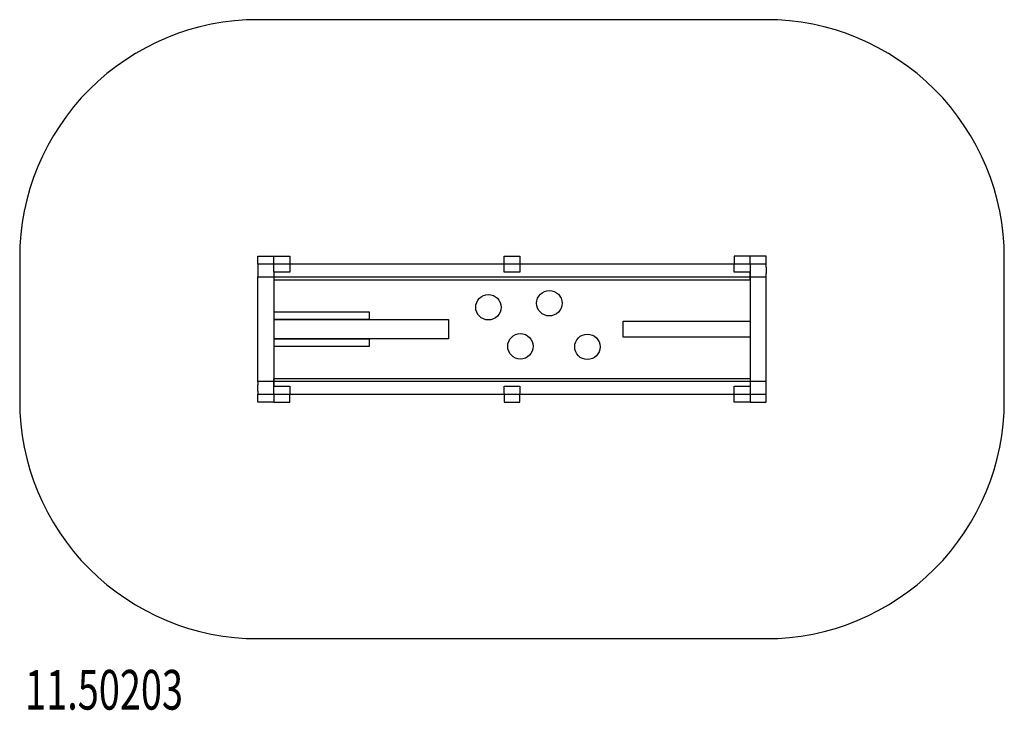
# Model space of a CAD drawing. Units: millimetres. Extents: x 0 to 6.2, y -2.4 to 1.95.
import ezdxf

# ---------------------------------------------------------------- set-up
doc = ezdxf.new("R2010")
doc.units = ezdxf.units.MM
doc.header["$LTSCALE"] = 2.07
doc.linetypes.add('HIDDEN', pattern=[9.525, 6.35, -3.175])
for name, color, linetype in [('SICHERHEITSBEREICH', 1, 'HIDDEN'), ('SPIELGERÄTE', 7, 'Continuous'), ('SPIELGERÄTE_TEXT', 5, 'Continuous')]:
    doc.layers.add(name, color=color, linetype=linetype)
doc.styles.add('ISO', font='simplex.shx', dxfattribs={"width": 0.7})

# ---------------------------------------------------------------- blocks, each defined once
blk = doc.blocks.new('11.50203')
at = {"layer": 'SICHERHEITSBEREICH'}
blk.add_lwpolyline([(1.5, -1.95), (4.7, -1.95, 0.414214), (6.2, -0.45), (6.2, 0.45, 0.414214), (4.7, 1.95), (1.5, 1.95, 0.414214), (0, 0.45), (0, -0.45, 0.414214)], format="xyb", close=True, dxfattribs=at)
at = {"layer": 'SPIELGERÄTE'}
for p, q in [((1.5, 0.46), (1.6, 0.46)), ((1.5, 0.41), (1.5, 0.46)), ((1.6, 0.46), (1.7, 0.46)), ((1.6, 0.41), (1.6, 0.46)), ((1.7, 0.46), (1.7, 0.41)), ((3.05, 0.46), (3.15, 0.46)), ((3.05, 0.41), (3.05, 0.46)), ((3.15, 0.46), (3.15, 0.41)), ((4.6, 0.46), (4.5, 0.46)), ((4.5, 0.46), (4.5, 0.41)), ((4.7, 0.46), (4.6, 0.46)), ((4.6, 0.41), (4.6, 0.46)), ((4.7, 0.41), (4.7, 0.46)), ((4.7, 0.41), (1.5, 0.41)), ((1.5, 0.41), (1.5, 0.39)), ((1.5, 0.39), (1.5, 0.35)), ((1.6, 0.36), (1.6, 0.41)), ((1.7, 0.41), (1.7, 0.36)), ((3.05, 0.36), (3.05, 0.41)), ((3.15, 0.41), (3.15, 0.36)), ((4.5, 0.36), (4.5, 0.41)), ((4.6, 0.41), (4.6, 0.36)), ((4.7, 0.39), (4.7, 0.41)), ((4.7, 0.39), (4.7, 0.35)), ((1.5, 0.35), (1.5, 0.33)), ((1.5, -0.33), (1.5, 0.33)), ((1.5, 0.33), (4.7, 0.33)), ((1.6, 0.36), (1.6, 0.33)), ((1.6, 0.36), (1.6, 0.33)), ((1.7, 0.36), (1.6, 0.36)), ((1.6, 0.33), (1.6, -0.33)), ((1.6, 0.33), (1.6, 0.31)), ((1.6, 0.31), (4.6, 0.31)), ((3.15, 0.36), (3.05, 0.36)), ((4.6, 0.36), (4.5, 0.36)), ((4.6, 0.36), (4.6, 0.33)), ((4.6, 0.33), (4.6, 0.36)), ((4.6, 0.33), (4.6, -0.33)), ((4.6, 0.31), (4.6, 0.33)), ((4.7, 0.33), (4.7, 0.35)), ((4.7, -0.33), (4.7, 0.33)), ((1.6, 0.11), (2.2, 0.11)), ((2.2, 0.11), (2.2, 0.06)), ((1.6, 0.06), (2.7, 0.06)), ((2.2, 0.06), (1.6, 0.06)), ((2.7, 0.06), (2.7, -0.06)), ((3.8, 0.05), (4.6, 0.05)), ((3.8, -0.05), (3.8, 0.05)), ((2.7, -0.06), (1.6, -0.06)), ((1.6, -0.06), (2.2, -0.06)), ((2.2, -0.06), (2.2, -0.11)), ((4.6, -0.05), (3.8, -0.05)), ((2.2, -0.11), (1.6, -0.11)), ((1.5, -0.33), (1.5, -0.35)), ((4.7, -0.33), (1.5, -0.33)), ((1.5, -0.39), (1.5, -0.35)), ((1.6, -0.31), (4.6, -0.31)), ((1.6, -0.33), (1.6, -0.31)), ((1.6, -0.36), (1.6, -0.33)), ((1.6, -0.33), (1.6, -0.36)), ((1.6, -0.36), (1.7, -0.36)), ((1.6, -0.41), (1.6, -0.36)), ((1.7, -0.36), (1.7, -0.41)), ((3.05, -0.36), (3.15, -0.36)), ((3.05, -0.41), (3.05, -0.36)), ((3.15, -0.36), (3.15, -0.41)), ((4.5, -0.36), (4.6, -0.36)), ((4.5, -0.41), (4.5, -0.36)), ((4.6, -0.31), (4.6, -0.33)), ((4.6, -0.33), (4.6, -0.36)), ((4.6, -0.33), (4.6, -0.36)), ((4.6, -0.36), (4.6, -0.41)), ((4.7, -0.35), (4.7, -0.33)), ((4.7, -0.39), (4.7, -0.35)), ((1.5, -0.39), (1.5, -0.41)), ((1.5, -0.46), (1.5, -0.41)), ((1.5, -0.41), (4.7, -0.41)), ((1.6, -0.41), (1.6, -0.46)), ((1.7, -0.46), (1.7, -0.41)), ((3.05, -0.41), (3.05, -0.46)), ((3.15, -0.46), (3.15, -0.41)), ((4.5, -0.46), (4.5, -0.41)), ((4.6, -0.41), (4.6, -0.46)), ((4.7, -0.41), (4.7, -0.39)), ((4.7, -0.46), (4.7, -0.41)), ((1.6, -0.46), (1.5, -0.46)), ((1.6, -0.46), (1.7, -0.46)), ((3.05, -0.46), (3.15, -0.46)), ((4.6, -0.46), (4.5, -0.46)), ((4.6, -0.46), (4.7, -0.46))]:
    blk.add_line(p, q, dxfattribs=at)
for centre in [(2.9516, 0.1379), (3.3352, 0.1634), (3.153, -0.1081), (3.5749, -0.1113)]:
    blk.add_circle(centre, 0.08, dxfattribs=at)
at = {"layer": 'SPIELGERÄTE_TEXT', "style": 'ISO', "width": 0.7}
blk.add_text('11.50203', height=0.25, dxfattribs=at).set_placement((0.0344, -2.397))

msp = doc.modelspace()

# ---------------------------------------------------------------- block references
at = {"linetype": 'Continuous'}
msp.add_blockref('11.50203', (0, 0), dxfattribs=at)

doc.saveas('drawing.dxf')
